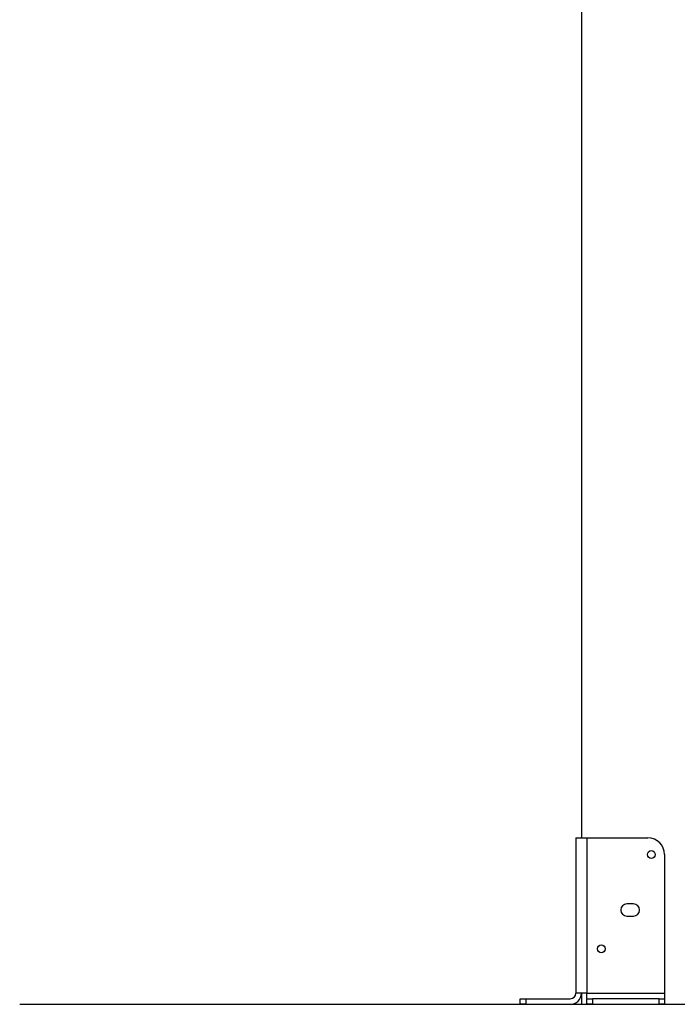
# Model space of a CAD drawing. Units: millimetres. Extents: x 12249 to 107668, y -10232 to 30031.
# Drawn here: x 99874 to 100467, y 25522 to 26409 of the extents above; entities that cross this region are included whole.
import ezdxf

# ---------------------------------------------------------------- set-up
doc = ezdxf.new("R2010")
doc.units = ezdxf.units.MM
doc.header["$PDSIZE"] = -1
doc.styles.add('ROMANS8', font='romans.shx')
doc.dimstyles.new('ISO-25$0', dxfattribs={"dimtxt": 2.5, "dimasz": 2.5, "dimexe": 1.25, "dimexo": 0.625, "dimtad": 1, "dimtxsty": 'Standard', "dimcen": 2.5, "dimadec": 0, "dimazin": 0, "dimtfac": 1, "dimtmove": 0, "dimatfit": 3, "dimfxl": 1, "dimarcsym": 0})

# ---------------------------------------------------------------- blocks, each defined once
blk = doc.blocks.new('*D78')
at = {"color": 0, "linetype": 'Continuous', "lineweight": -2, "transparency": 16777216}
for p, q in [((100328.33, 27003.59), (100328.33, 29202.83)), ((100428.33, 29201.83), (103233.55, 29201.83)), ((107033.05, 29201.83), (104227.83, 29201.83)), ((107133.05, 25989.34), (107133.05, 29202.83))]:
    blk.add_line(p, q, dxfattribs=at)
at = {"color": 0, "linetype": 'Continuous', "transparency": 16777216}
for points in [[(100428.33, 29218.5), (100428.33, 29185.17), (100328.33, 29201.83)], [(107033.05, 29218.5), (107033.05, 29185.17), (107133.05, 29201.83)]]:
    blk.add_solid(points, dxfattribs=at)
at = {"layer": 'Defpoints', "color": 0, "linetype": 'Continuous', "transparency": 16777216}
for p in [(107133.05, 29201.83), (100328.33, 27002.59), (107133.05, 25988.34)]:
    blk.add_point(p, dxfattribs=at)
at = {"color": 7, "linetype": 'Continuous', "transparency": 16777216, "insert": (103730.69, 29201.83), "char_height": 180, "attachment_point": 5, "style": 'ROMANS8'}
blk.add_mtext('6,80m.', dxfattribs=at)

msp = doc.modelspace()

# ---------------------------------------------------------------- linework, layer by layer
at = {"color": 7, "linetype": 'Continuous', "lineweight": 25}
for p, q in [((100380.63, 27321.991), (100380.63, 25671.991)), ((100375.63, 25671.991), (100375.63, 25531.991)), ((100375.63, 25671.991), (100385.63, 25671.991)), ((100385.63, 25671.991), (100385.63, 25531.991)), ((100385.63, 25671.991), (100440.63, 25671.991)), ((100455.63, 25656.991), (100455.63, 25531.991)), ((100427.63, 25612.491), (100421.63, 25612.491)), ((100421.63, 25601.491), (100427.63, 25601.491)), ((100325.63, 25521.991), (100325.63, 25526.991)), ((100325.63, 25526.991), (100330.63, 25526.991)), ((100330.63, 25526.991), (100330.63, 25521.991)), ((100330.63, 25526.991), (100370.63, 25526.991)), ((100385.63, 25531.991), (100375.63, 25531.991)), ((100380.63, 25531.991), (100380.63, 25521.991)), ((100385.63, 25531.991), (100455.63, 25531.991)), ((100385.63, 25526.991), (100385.63, 25531.991)), ((100385.63, 25521.991), (100385.63, 25526.991)), ((100385.63, 25526.991), (100390.63, 25526.991)), ((100390.63, 25526.991), (100390.63, 25521.991)), ((100450.63, 25526.991), (100390.63, 25526.991)), ((100450.63, 25521.991), (100450.63, 25526.991)), ((100450.63, 25526.991), (100455.63, 25526.991)), ((100455.63, 25531.991), (100455.63, 25526.991)), ((100455.63, 25526.991), (100455.63, 25521.991)), ((100330.63, 25521.991), (100325.63, 25521.991)), ((100330.63, 25521.991), (100370.63, 25521.991)), ((100380.63, 25521.991), (100385.63, 25521.991)), ((100390.63, 25521.991), (100385.63, 25521.991)), ((100390.63, 25521.991), (100450.63, 25521.991)), ((100455.63, 25521.991), (100450.63, 25521.991)), ((100455.63, 25521.991), (100480.63, 25521.991))]:
    msp.add_line(p, q, dxfattribs=at)
msp.add_line((99874.475, 25521.991), (107668.195, 25521.991))
for centre in [(100443.63, 25656.991), (100398.63, 25571.991)]:
    msp.add_circle(centre, 3.5, dxfattribs=at)
for centre, radius, start, end in [((100440.63, 25656.991), 15, 0, 90), ((100421.63, 25606.991), 5.5, 90, 270), ((100427.63, 25606.991), 5.5, 270, 90), ((100370.63, 25531.991), 5, 270, 0), ((100370.63, 25531.991), 10, 270, 0)]:
    msp.add_arc(centre, radius, start, end, dxfattribs=at)

# ---------------------------------------------------------------- dimensions: what is measured, and where the dimension line sits
at = {"color": 7, "linetype": 'Continuous'}
dim = msp.add_linear_dim(base=(107133.05, 29201.833), p1=(100328.332, 27002.59), p2=(107133.05, 25988.338), dimstyle='ISO-25$0', override={"dimtxt": 180, "dimasz": 100, "dimexe": 1, "dimexo": 1, "dimgap": 60, "dimtad": 0, "dimtih": 1, "dimtoh": 1, "dimlfac": 0.001, "dimzin": 0, "dimpost": 'm.', "dimtxsty": 'ROMANS8', "dimcen": 1, "dimclrt": 7, "dimadec": 2, "dimtzin": 0}, dxfattribs=at)
dim.commit()
dim.dimension.update_dxf_attribs({"geometry": '*D78', "text_midpoint": (103730.691, 29201.833)})

doc.saveas('drawing.dxf')
